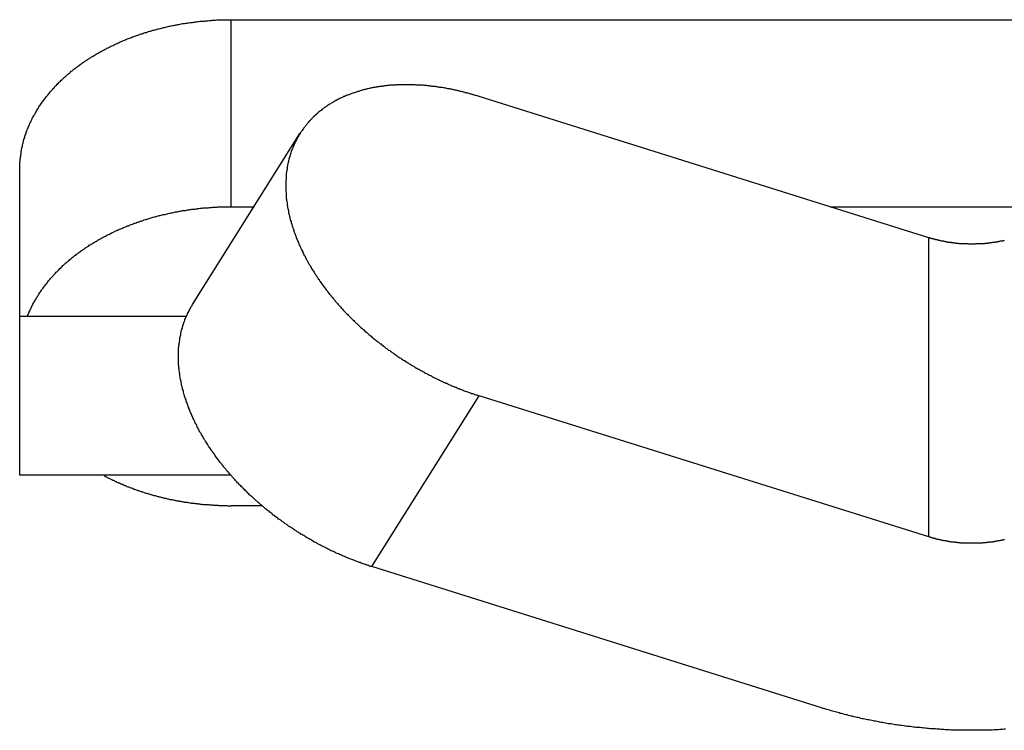
# Model space of a CAD drawing. Extents: x 0 to 420, y 0 to 297.
# Drawn here: x 310 to 313, y 207 to 209 of the extents above; entities that cross this region are included whole.
import ezdxf

# ---------------------------------------------------------------- set-up
doc = ezdxf.new("R2010")
doc.units = 0
doc.header["$LTSCALE"] = 23.1
doc.layers.get('0').update_dxf_attribs({"linetype": 'CONTINUOUS'})

msp = doc.modelspace()

# ---------------------------------------------------------------- linework, layer by layer
at = {"color": 9, "linetype": 'CONTINUOUS'}
for p, q in [((310.489175, 208.622772), (310.489175, 209.329879)), ((313.126881, 207.374307), (313.126881, 208.505678)), ((311.020368, 207.261883), (311.426101, 207.908173))]:
    msp.add_line(p, q, dxfattribs=at)
at = {"color": 7, "linetype": 'CONTINUOUS'}
for p, q in [((310.489175, 209.329879), (317.689175, 209.329879)), ((313.126881, 208.505678), (311.426101, 209.039544)), ((310.34282, 208.252926), (310.748554, 208.899216)), ((309.689175, 207.607191), (309.689175, 208.764193)), ((310.489175, 208.622772), (310.575005, 208.622772)), ((312.753844, 208.622772), (313.971585, 208.622772)), ((310.3204, 208.207191), (309.689175, 208.207191)), ((313.126881, 207.374307), (311.426101, 207.908173)), ((310.489175, 207.607191), (309.689175, 207.607191)), ((310.607637, 207.491401), (310.489175, 207.491401)), ((312.721147, 206.728017), (311.020368, 207.261883))]:
    msp.add_line(p, q, dxfattribs=at)
at = {"color": 7}
for points in [[(309.689, 208.764, 0), (309.69, 208.768, 0), (309.69, 208.773, 0), (309.69, 208.777, 0), (309.69, 208.781, 0), (309.69, 208.785, 0), (309.69, 208.79, 0), (309.691, 208.794, 0), (309.691, 208.798, 0), (309.691, 208.802, 0), (309.692, 208.806, 0), (309.692, 208.811, 0), (309.693, 208.815, 0), (309.693, 208.819, 0), (309.694, 208.823, 0), (309.694, 208.827, 0), (309.695, 208.832, 0), (309.696, 208.836, 0), (309.696, 208.84, 0), (309.697, 208.844, 0), (309.698, 208.848, 0), (309.699, 208.852, 0), (309.7, 208.856, 0), (309.701, 208.861, 0), (309.702, 208.865, 0), (309.703, 208.869, 0), (309.704, 208.873, 0), (309.705, 208.877, 0), (309.706, 208.881, 0), (309.708, 208.885, 0), (309.709, 208.889, 0), (309.71, 208.893, 0), (309.712, 208.897, 0), (309.713, 208.901, 0), (309.714, 208.905, 0), (309.716, 208.909, 0), (309.717, 208.913, 0), (309.719, 208.917, 0), (309.721, 208.921, 0), (309.722, 208.925, 0), (309.724, 208.929, 0), (309.726, 208.933, 0), (309.727, 208.937, 0), (309.729, 208.94, 0), (309.731, 208.944, 0), (309.733, 208.948, 0), (309.735, 208.952, 0), (309.736, 208.956, 0), (309.738, 208.959, 0), (309.74, 208.963, 0), (309.742, 208.967, 0), (309.745, 208.971, 0), (309.747, 208.974, 0), (309.749, 208.978, 0), (309.751, 208.982, 0), (309.753, 208.985, 0), (309.755, 208.989, 0), (309.757, 208.993, 0), (309.76, 208.996, 0), (309.762, 209, 0), (309.764, 209.004, 0), (309.767, 209.007, 0), (309.769, 209.011, 0), (309.772, 209.014, 0), (309.774, 209.018, 0), (309.776, 209.021, 0), (309.779, 209.025, 0), (309.782, 209.028, 0), (309.784, 209.031, 0), (309.787, 209.035, 0), (309.789, 209.038, 0), (309.792, 209.041, 0), (309.795, 209.045, 0), (309.797, 209.048, 0), (309.8, 209.051, 0), (309.803, 209.055, 0), (309.805, 209.058, 0), (309.808, 209.061, 0), (309.811, 209.064, 0), (309.814, 209.067, 0), (309.817, 209.071, 0), (309.82, 209.074, 0), (309.822, 209.077, 0), (309.825, 209.08, 0), (309.828, 209.083, 0), (309.831, 209.086, 0), (309.834, 209.089, 0), (309.837, 209.092, 0), (309.84, 209.095, 0), (309.843, 209.098, 0), (309.846, 209.101, 0), (309.849, 209.104, 0), (309.852, 209.107, 0), (309.856, 209.11, 0), (309.859, 209.113, 0), (309.862, 209.115, 0), (309.865, 209.118, 0), (309.868, 209.121, 0), (309.871, 209.124, 0), (309.875, 209.126, 0), (309.878, 209.129, 0), (309.881, 209.132, 0), (309.884, 209.135, 0), (309.888, 209.137, 0), (309.891, 209.14, 0), (309.894, 209.143, 0), (309.898, 209.145, 0), (309.901, 209.148, 0), (309.904, 209.15, 0), (309.908, 209.153, 0), (309.911, 209.155, 0), (309.915, 209.158, 0), (309.918, 209.16, 0), (309.922, 209.163, 0), (309.925, 209.165, 0), (309.928, 209.168, 0), (309.932, 209.17, 0), (309.935, 209.173, 0), (309.939, 209.175, 0), (309.942, 209.177, 0), (309.946, 209.18, 0), (309.95, 209.182, 0), (309.953, 209.184, 0), (309.957, 209.186, 0), (309.96, 209.189, 0), (309.964, 209.191, 0), (309.968, 209.193, 0), (309.971, 209.195, 0), (309.975, 209.197, 0), (309.978, 209.2, 0), (309.982, 209.202, 0), (309.986, 209.204, 0), (309.989, 209.206, 0), (309.993, 209.208, 0), (309.997, 209.21, 0), (310.001, 209.212, 0), (310.004, 209.214, 0), (310.008, 209.216, 0), (310.012, 209.218, 0), (310.016, 209.22, 0), (310.019, 209.222, 0), (310.023, 209.224, 0), (310.027, 209.226, 0), (310.031, 209.228, 0), (310.034, 209.23, 0), (310.038, 209.231, 0), (310.042, 209.233, 0), (310.046, 209.235, 0), (310.05, 209.237, 0), (310.054, 209.239, 0), (310.057, 209.24, 0), (310.061, 209.242, 0), (310.065, 209.244, 0), (310.069, 209.246, 0), (310.073, 209.247, 0), (310.077, 209.249, 0), (310.081, 209.251, 0), (310.085, 209.252, 0), (310.088, 209.254, 0), (310.092, 209.255, 0), (310.096, 209.257, 0), (310.1, 209.259, 0), (310.104, 209.26, 0), (310.108, 209.262, 0), (310.112, 209.263, 0), (310.116, 209.265, 0), (310.12, 209.266, 0), (310.124, 209.268, 0), (310.128, 209.269, 0), (310.132, 209.27, 0), (310.136, 209.272, 0), (310.14, 209.273, 0), (310.144, 209.275, 0), (310.148, 209.276, 0), (310.152, 209.277, 0), (310.156, 209.279, 0), (310.16, 209.28, 0), (310.164, 209.281, 0), (310.168, 209.282, 0), (310.172, 209.284, 0), (310.176, 209.285, 0), (310.18, 209.286, 0), (310.184, 209.287, 0), (310.188, 209.288, 0), (310.193, 209.29, 0), (310.197, 209.291, 0), (310.201, 209.292, 0), (310.205, 209.293, 0), (310.209, 209.294, 0), (310.213, 209.295, 0), (310.217, 209.296, 0), (310.221, 209.297, 0), (310.225, 209.298, 0), (310.229, 209.299, 0), (310.233, 209.3, 0), (310.238, 209.301, 0), (310.242, 209.302, 0), (310.246, 209.303, 0), (310.25, 209.304, 0), (310.254, 209.305, 0), (310.258, 209.306, 0), (310.262, 209.307, 0), (310.267, 209.308, 0), (310.271, 209.308, 0), (310.275, 209.309, 0), (310.279, 209.31, 0), (310.283, 209.311, 0), (310.287, 209.312, 0), (310.291, 209.312, 0), (310.296, 209.313, 0), (310.3, 209.314, 0), (310.304, 209.315, 0), (310.308, 209.315, 0), (310.312, 209.316, 0), (310.317, 209.317, 0), (310.321, 209.317, 0), (310.325, 209.318, 0), (310.329, 209.318, 0), (310.333, 209.319, 0), (310.337, 209.32, 0), (310.342, 209.32, 0), (310.346, 209.321, 0), (310.35, 209.321, 0), (310.354, 209.322, 0), (310.358, 209.322, 0), (310.363, 209.323, 0), (310.367, 209.323, 0), (310.371, 209.324, 0), (310.375, 209.324, 0), (310.379, 209.325, 0), (310.384, 209.325, 0), (310.388, 209.325, 0), (310.392, 209.326, 0), (310.396, 209.326, 0), (310.401, 209.326, 0), (310.405, 209.327, 0), (310.409, 209.327, 0), (310.413, 209.327, 0), (310.417, 209.328, 0), (310.422, 209.328, 0), (310.426, 209.328, 0), (310.43, 209.328, 0), (310.434, 209.329, 0), (310.439, 209.329, 0), (310.443, 209.329, 0), (310.447, 209.329, 0), (310.451, 209.329, 0), (310.455, 209.329, 0), (310.46, 209.329, 0), (310.464, 209.33, 0), (310.468, 209.33, 0), (310.472, 209.33, 0), (310.477, 209.33, 0), (310.481, 209.33, 0), (310.485, 209.33, 0), (310.489, 209.33, 0)], [(311.426, 209.04, 0), (311.423, 209.041, 0), (311.42, 209.042, 0), (311.417, 209.042, 0), (311.413, 209.043, 0), (311.41, 209.044, 0), (311.407, 209.045, 0), (311.404, 209.046, 0), (311.401, 209.047, 0), (311.397, 209.048, 0), (311.394, 209.049, 0), (311.391, 209.05, 0), (311.388, 209.051, 0), (311.385, 209.052, 0), (311.381, 209.052, 0), (311.378, 209.053, 0), (311.375, 209.054, 0), (311.372, 209.055, 0), (311.369, 209.056, 0), (311.365, 209.057, 0), (311.362, 209.057, 0), (311.359, 209.058, 0), (311.356, 209.059, 0), (311.352, 209.06, 0), (311.349, 209.061, 0), (311.346, 209.061, 0), (311.343, 209.062, 0), (311.34, 209.063, 0), (311.336, 209.063, 0), (311.333, 209.064, 0), (311.33, 209.065, 0), (311.327, 209.066, 0), (311.323, 209.066, 0), (311.32, 209.067, 0), (311.317, 209.068, 0), (311.314, 209.068, 0), (311.31, 209.069, 0), (311.307, 209.069, 0), (311.304, 209.07, 0), (311.3, 209.071, 0), (311.297, 209.071, 0), (311.294, 209.072, 0), (311.291, 209.072, 0), (311.287, 209.073, 0), (311.284, 209.073, 0), (311.281, 209.074, 0), (311.277, 209.074, 0), (311.274, 209.075, 0), (311.271, 209.075, 0), (311.268, 209.076, 0), (311.264, 209.076, 0), (311.261, 209.077, 0), (311.258, 209.077, 0), (311.254, 209.078, 0), (311.251, 209.078, 0), (311.248, 209.078, 0), (311.245, 209.079, 0), (311.241, 209.079, 0), (311.238, 209.08, 0), (311.235, 209.08, 0), (311.231, 209.08, 0), (311.228, 209.081, 0), (311.225, 209.081, 0), (311.221, 209.081, 0), (311.218, 209.081, 0), (311.215, 209.082, 0), (311.211, 209.082, 0), (311.208, 209.082, 0), (311.205, 209.082, 0), (311.201, 209.083, 0), (311.198, 209.083, 0), (311.195, 209.083, 0), (311.191, 209.083, 0), (311.188, 209.083, 0), (311.185, 209.084, 0), (311.182, 209.084, 0), (311.178, 209.084, 0), (311.175, 209.084, 0), (311.172, 209.084, 0), (311.168, 209.084, 0), (311.165, 209.084, 0), (311.162, 209.084, 0), (311.158, 209.084, 0), (311.155, 209.084, 0), (311.152, 209.084, 0), (311.148, 209.084, 0), (311.145, 209.084, 0), (311.142, 209.084, 0), (311.138, 209.084, 0), (311.135, 209.084, 0), (311.132, 209.084, 0), (311.128, 209.084, 0), (311.125, 209.084, 0), (311.122, 209.084, 0), (311.118, 209.084, 0), (311.115, 209.084, 0), (311.112, 209.083, 0), (311.108, 209.083, 0), (311.105, 209.083, 0), (311.102, 209.083, 0), (311.098, 209.082, 0), (311.095, 209.082, 0), (311.092, 209.082, 0), (311.088, 209.082, 0), (311.085, 209.081, 0), (311.082, 209.081, 0), (311.078, 209.081, 0), (311.075, 209.08, 0), (311.072, 209.08, 0), (311.069, 209.08, 0), (311.065, 209.079, 0), (311.062, 209.079, 0), (311.059, 209.078, 0), (311.055, 209.078, 0), (311.052, 209.077, 0), (311.049, 209.077, 0), (311.046, 209.076, 0), (311.042, 209.076, 0), (311.039, 209.075, 0), (311.036, 209.075, 0), (311.032, 209.074, 0), (311.029, 209.074, 0), (311.026, 209.073, 0), (311.023, 209.072, 0), (311.019, 209.072, 0), (311.016, 209.071, 0), (311.013, 209.07, 0), (311.01, 209.07, 0), (311.006, 209.069, 0), (311.003, 209.068, 0), (311, 209.067, 0), (310.997, 209.066, 0), (310.993, 209.066, 0), (310.99, 209.065, 0), (310.987, 209.064, 0), (310.984, 209.063, 0), (310.98, 209.062, 0), (310.977, 209.061, 0), (310.974, 209.06, 0), (310.971, 209.059, 0), (310.968, 209.058, 0), (310.964, 209.057, 0), (310.961, 209.056, 0), (310.958, 209.055, 0), (310.955, 209.054, 0), (310.952, 209.053, 0), (310.949, 209.052, 0), (310.945, 209.051, 0), (310.942, 209.05, 0), (310.939, 209.049, 0), (310.936, 209.047, 0), (310.933, 209.046, 0), (310.93, 209.045, 0), (310.927, 209.044, 0), (310.924, 209.043, 0), (310.92, 209.041, 0), (310.917, 209.04, 0), (310.914, 209.039, 0), (310.911, 209.037, 0), (310.908, 209.036, 0), (310.905, 209.034, 0), (310.902, 209.033, 0), (310.899, 209.032, 0), (310.896, 209.03, 0), (310.893, 209.029, 0), (310.89, 209.027, 0), (310.887, 209.025, 0), (310.884, 209.024, 0), (310.881, 209.022, 0), (310.879, 209.021, 0), (310.876, 209.019, 0), (310.873, 209.017, 0), (310.87, 209.016, 0), (310.867, 209.014, 0), (310.864, 209.012, 0), (310.861, 209.011, 0), (310.859, 209.009, 0), (310.856, 209.007, 0), (310.853, 209.005, 0), (310.85, 209.003, 0), (310.847, 209.001, 0), (310.845, 208.999, 0), (310.842, 208.998, 0), (310.839, 208.996, 0), (310.837, 208.994, 0), (310.834, 208.992, 0), (310.831, 208.99, 0), (310.829, 208.987, 0), (310.826, 208.985, 0), (310.823, 208.983, 0), (310.821, 208.981, 0), (310.818, 208.979, 0), (310.816, 208.977, 0), (310.813, 208.975, 0), (310.811, 208.972, 0), (310.808, 208.97, 0), (310.806, 208.968, 0), (310.803, 208.966, 0), (310.801, 208.963, 0), (310.799, 208.961, 0), (310.796, 208.959, 0), (310.794, 208.956, 0), (310.792, 208.954, 0), (310.789, 208.951, 0), (310.787, 208.949, 0), (310.785, 208.947, 0), (310.783, 208.944, 0), (310.78, 208.942, 0), (310.778, 208.939, 0), (310.776, 208.936, 0), (310.774, 208.934, 0), (310.772, 208.931, 0), (310.77, 208.929, 0), (310.768, 208.926, 0), (310.766, 208.923, 0), (310.764, 208.921, 0), (310.762, 208.918, 0), (310.76, 208.915, 0), (310.758, 208.913, 0), (310.756, 208.91, 0), (310.754, 208.907, 0), (310.752, 208.905, 0), (310.75, 208.902, 0), (310.749, 208.899, 0)], [(310.749, 208.899, 0), (310.746, 208.895, 0), (310.744, 208.892, 0), (310.742, 208.888, 0), (310.74, 208.884, 0), (310.738, 208.881, 0), (310.736, 208.877, 0), (310.734, 208.873, 0), (310.732, 208.87, 0), (310.73, 208.866, 0), (310.728, 208.862, 0), (310.727, 208.858, 0), (310.725, 208.854, 0), (310.723, 208.85, 0), (310.722, 208.846, 0), (310.72, 208.842, 0), (310.719, 208.839, 0), (310.717, 208.835, 0), (310.716, 208.831, 0), (310.714, 208.827, 0), (310.713, 208.823, 0), (310.712, 208.818, 0), (310.711, 208.814, 0), (310.709, 208.81, 0), (310.708, 208.806, 0), (310.707, 208.802, 0), (310.706, 208.798, 0), (310.705, 208.794, 0), (310.704, 208.79, 0), (310.703, 208.785, 0), (310.702, 208.781, 0), (310.702, 208.777, 0), (310.701, 208.773, 0), (310.7, 208.769, 0), (310.7, 208.764, 0), (310.699, 208.76, 0), (310.698, 208.756, 0), (310.698, 208.752, 0), (310.697, 208.748, 0), (310.697, 208.743, 0), (310.697, 208.739, 0), (310.696, 208.735, 0), (310.696, 208.731, 0), (310.696, 208.726, 0), (310.695, 208.722, 0), (310.695, 208.718, 0), (310.695, 208.714, 0), (310.695, 208.709, 0), (310.695, 208.705, 0), (310.695, 208.701, 0), (310.695, 208.696, 0), (310.695, 208.692, 0), (310.695, 208.688, 0), (310.695, 208.684, 0), (310.695, 208.68, 0), (310.696, 208.675, 0), (310.696, 208.671, 0), (310.696, 208.667, 0), (310.697, 208.663, 0), (310.697, 208.658, 0), (310.697, 208.654, 0), (310.698, 208.65, 0), (310.698, 208.646, 0), (310.699, 208.642, 0), (310.7, 208.637, 0), (310.7, 208.633, 0), (310.701, 208.629, 0), (310.702, 208.625, 0), (310.702, 208.621, 0), (310.703, 208.616, 0), (310.704, 208.612, 0), (310.705, 208.608, 0), (310.705, 208.604, 0), (310.706, 208.6, 0), (310.707, 208.596, 0), (310.708, 208.592, 0), (310.709, 208.587, 0), (310.71, 208.583, 0), (310.711, 208.579, 0), (310.712, 208.575, 0), (310.713, 208.571, 0), (310.715, 208.567, 0), (310.716, 208.563, 0), (310.717, 208.559, 0), (310.718, 208.555, 0), (310.719, 208.551, 0), (310.721, 208.547, 0), (310.722, 208.543, 0), (310.723, 208.538, 0), (310.725, 208.534, 0), (310.726, 208.53, 0), (310.727, 208.526, 0), (310.729, 208.522, 0), (310.73, 208.518, 0), (310.732, 208.515, 0), (310.733, 208.511, 0), (310.735, 208.507, 0), (310.736, 208.503, 0), (310.738, 208.499, 0), (310.74, 208.495, 0), (310.741, 208.491, 0), (310.743, 208.487, 0), (310.744, 208.483, 0), (310.746, 208.479, 0), (310.748, 208.475, 0), (310.75, 208.472, 0), (310.751, 208.468, 0), (310.753, 208.464, 0), (310.755, 208.46, 0), (310.757, 208.456, 0), (310.759, 208.452, 0), (310.76, 208.449, 0), (310.762, 208.445, 0), (310.764, 208.441, 0), (310.766, 208.437, 0), (310.768, 208.434, 0), (310.77, 208.43, 0), (310.772, 208.426, 0), (310.774, 208.422, 0), (310.776, 208.419, 0), (310.778, 208.415, 0), (310.78, 208.411, 0), (310.782, 208.408, 0), (310.784, 208.404, 0), (310.787, 208.4, 0), (310.789, 208.397, 0), (310.791, 208.393, 0), (310.793, 208.389, 0), (310.795, 208.386, 0), (310.798, 208.382, 0), (310.8, 208.379, 0), (310.802, 208.375, 0), (310.804, 208.371, 0), (310.807, 208.368, 0), (310.809, 208.364, 0), (310.811, 208.361, 0), (310.814, 208.357, 0), (310.816, 208.354, 0), (310.818, 208.35, 0), (310.821, 208.347, 0), (310.823, 208.343, 0), (310.825, 208.34, 0), (310.828, 208.336, 0), (310.83, 208.333, 0), (310.833, 208.329, 0), (310.835, 208.326, 0), (310.838, 208.323, 0), (310.84, 208.319, 0), (310.843, 208.316, 0), (310.845, 208.312, 0), (310.848, 208.309, 0), (310.851, 208.306, 0), (310.853, 208.302, 0), (310.856, 208.299, 0), (310.858, 208.296, 0), (310.861, 208.292, 0), (310.864, 208.289, 0), (310.866, 208.286, 0), (310.869, 208.282, 0), (310.872, 208.279, 0), (310.874, 208.276, 0), (310.877, 208.273, 0), (310.88, 208.269, 0), (310.882, 208.266, 0), (310.885, 208.263, 0), (310.888, 208.26, 0), (310.891, 208.257, 0), (310.893, 208.253, 0), (310.896, 208.25, 0), (310.899, 208.247, 0), (310.902, 208.244, 0), (310.905, 208.241, 0), (310.908, 208.238, 0), (310.91, 208.235, 0), (310.913, 208.231, 0), (310.916, 208.228, 0), (310.919, 208.225, 0), (310.922, 208.222, 0), (310.925, 208.219, 0), (310.928, 208.216, 0), (310.931, 208.213, 0), (310.934, 208.21, 0), (310.937, 208.207, 0), (310.94, 208.204, 0), (310.943, 208.201, 0), (310.946, 208.198, 0), (310.949, 208.195, 0), (310.952, 208.192, 0), (310.955, 208.189, 0), (310.958, 208.186, 0), (310.961, 208.183, 0), (310.964, 208.181, 0), (310.967, 208.178, 0), (310.97, 208.175, 0), (310.973, 208.172, 0), (310.976, 208.169, 0), (310.979, 208.166, 0), (310.983, 208.163, 0), (310.986, 208.16, 0), (310.989, 208.158, 0), (310.992, 208.155, 0), (310.995, 208.152, 0), (310.998, 208.149, 0), (311.002, 208.147, 0), (311.005, 208.144, 0), (311.008, 208.141, 0), (311.011, 208.138, 0), (311.014, 208.136, 0), (311.018, 208.133, 0), (311.021, 208.13, 0), (311.024, 208.127, 0), (311.027, 208.125, 0), (311.031, 208.122, 0), (311.034, 208.119, 0), (311.037, 208.117, 0), (311.041, 208.114, 0), (311.044, 208.112, 0), (311.047, 208.109, 0), (311.051, 208.106, 0), (311.054, 208.104, 0), (311.057, 208.101, 0), (311.061, 208.099, 0), (311.064, 208.096, 0), (311.067, 208.094, 0), (311.071, 208.091, 0), (311.074, 208.088, 0), (311.078, 208.086, 0), (311.081, 208.083, 0), (311.084, 208.081, 0), (311.088, 208.079, 0), (311.091, 208.076, 0), (311.095, 208.074, 0), (311.098, 208.071, 0), (311.102, 208.069, 0), (311.105, 208.066, 0), (311.109, 208.064, 0), (311.112, 208.062, 0), (311.116, 208.059, 0), (311.119, 208.057, 0), (311.123, 208.054, 0), (311.126, 208.052, 0), (311.13, 208.05, 0), (311.133, 208.048, 0), (311.137, 208.045, 0), (311.14, 208.043, 0), (311.144, 208.041, 0), (311.147, 208.038, 0), (311.151, 208.036, 0), (311.155, 208.034, 0), (311.158, 208.032, 0), (311.162, 208.029, 0), (311.165, 208.027, 0), (311.169, 208.025, 0), (311.173, 208.023, 0), (311.176, 208.021, 0), (311.18, 208.019, 0), (311.183, 208.016, 0), (311.187, 208.014, 0), (311.191, 208.012, 0), (311.194, 208.01, 0), (311.198, 208.008, 0), (311.202, 208.006, 0), (311.205, 208.004, 0), (311.209, 208.002, 0), (311.213, 208, 0), (311.217, 207.998, 0), (311.22, 207.996, 0), (311.224, 207.994, 0), (311.228, 207.992, 0), (311.231, 207.99, 0), (311.235, 207.988, 0), (311.239, 207.986, 0), (311.243, 207.984, 0), (311.247, 207.982, 0), (311.25, 207.98, 0), (311.254, 207.978, 0), (311.258, 207.976, 0), (311.262, 207.974, 0), (311.265, 207.972, 0), (311.269, 207.971, 0), (311.273, 207.969, 0), (311.277, 207.967, 0), (311.281, 207.965, 0), (311.285, 207.963, 0), (311.288, 207.962, 0), (311.292, 207.96, 0), (311.296, 207.958, 0), (311.3, 207.956, 0), (311.304, 207.955, 0), (311.308, 207.953, 0), (311.311, 207.951, 0), (311.315, 207.949, 0), (311.319, 207.948, 0), (311.323, 207.946, 0), (311.327, 207.944, 0), (311.331, 207.943, 0), (311.335, 207.941, 0), (311.339, 207.94, 0), (311.343, 207.938, 0), (311.347, 207.936, 0), (311.351, 207.935, 0), (311.354, 207.933, 0), (311.358, 207.932, 0), (311.362, 207.93, 0), (311.366, 207.929, 0), (311.37, 207.927, 0), (311.374, 207.926, 0), (311.378, 207.924, 0), (311.382, 207.923, 0), (311.386, 207.922, 0), (311.39, 207.92, 0), (311.394, 207.919, 0), (311.398, 207.917, 0), (311.402, 207.916, 0), (311.406, 207.915, 0), (311.41, 207.913, 0), (311.414, 207.912, 0), (311.418, 207.911, 0), (311.422, 207.909, 0), (311.426, 207.908, 0)], [(309.737, 208.251, 0), (309.739, 208.254, 0), (309.741, 208.258, 0), (309.743, 208.261, 0), (309.745, 208.264, 0), (309.747, 208.268, 0), (309.749, 208.271, 0), (309.751, 208.275, 0), (309.753, 208.278, 0), (309.755, 208.281, 0), (309.757, 208.285, 0), (309.759, 208.288, 0), (309.761, 208.291, 0), (309.763, 208.295, 0), (309.765, 208.298, 0), (309.768, 208.301, 0), (309.77, 208.305, 0), (309.772, 208.308, 0), (309.774, 208.311, 0), (309.777, 208.314, 0), (309.779, 208.317, 0), (309.781, 208.321, 0), (309.784, 208.324, 0), (309.786, 208.327, 0), (309.788, 208.33, 0), (309.791, 208.333, 0), (309.793, 208.336, 0), (309.796, 208.339, 0), (309.798, 208.342, 0), (309.801, 208.345, 0), (309.803, 208.348, 0), (309.806, 208.351, 0), (309.808, 208.354, 0), (309.811, 208.357, 0), (309.814, 208.36, 0), (309.816, 208.363, 0), (309.819, 208.366, 0), (309.822, 208.369, 0), (309.824, 208.372, 0), (309.827, 208.375, 0), (309.83, 208.377, 0), (309.833, 208.38, 0), (309.835, 208.383, 0), (309.838, 208.386, 0), (309.841, 208.389, 0), (309.844, 208.391, 0), (309.847, 208.394, 0), (309.849, 208.397, 0), (309.852, 208.4, 0), (309.855, 208.402, 0), (309.858, 208.405, 0), (309.861, 208.408, 0), (309.864, 208.41, 0), (309.867, 208.413, 0), (309.87, 208.415, 0), (309.873, 208.418, 0), (309.876, 208.42, 0), (309.879, 208.423, 0), (309.882, 208.426, 0), (309.885, 208.428, 0), (309.888, 208.431, 0), (309.891, 208.433, 0), (309.894, 208.435, 0), (309.898, 208.438, 0), (309.901, 208.44, 0), (309.904, 208.443, 0), (309.907, 208.445, 0), (309.91, 208.447, 0), (309.913, 208.45, 0), (309.917, 208.452, 0), (309.92, 208.454, 0), (309.923, 208.457, 0), (309.926, 208.459, 0), (309.929, 208.461, 0), (309.933, 208.463, 0), (309.936, 208.466, 0), (309.939, 208.468, 0), (309.943, 208.47, 0), (309.946, 208.472, 0), (309.949, 208.474, 0), (309.952, 208.477, 0), (309.956, 208.479, 0), (309.959, 208.481, 0), (309.963, 208.483, 0), (309.966, 208.485, 0), (309.969, 208.487, 0), (309.973, 208.489, 0), (309.976, 208.491, 0), (309.979, 208.493, 0), (309.983, 208.495, 0), (309.986, 208.497, 0), (309.99, 208.499, 0), (309.993, 208.501, 0), (309.997, 208.503, 0), (310, 208.505, 0), (310.004, 208.507, 0), (310.007, 208.509, 0), (310.01, 208.51, 0), (310.014, 208.512, 0), (310.017, 208.514, 0), (310.021, 208.516, 0), (310.025, 208.518, 0), (310.028, 208.519, 0), (310.032, 208.521, 0), (310.035, 208.523, 0), (310.039, 208.525, 0), (310.042, 208.526, 0), (310.046, 208.528, 0), (310.049, 208.53, 0), (310.053, 208.531, 0), (310.056, 208.533, 0), (310.06, 208.535, 0), (310.064, 208.536, 0), (310.067, 208.538, 0), (310.071, 208.539, 0), (310.075, 208.541, 0), (310.078, 208.542, 0), (310.082, 208.544, 0), (310.085, 208.546, 0), (310.089, 208.547, 0), (310.093, 208.548, 0), (310.096, 208.55, 0), (310.1, 208.551, 0), (310.104, 208.553, 0), (310.107, 208.554, 0), (310.111, 208.556, 0), (310.115, 208.557, 0), (310.118, 208.558, 0), (310.122, 208.56, 0), (310.126, 208.561, 0), (310.13, 208.562, 0), (310.133, 208.564, 0), (310.137, 208.565, 0), (310.141, 208.566, 0), (310.144, 208.568, 0), (310.148, 208.569, 0), (310.152, 208.57, 0), (310.156, 208.571, 0), (310.159, 208.573, 0), (310.163, 208.574, 0), (310.167, 208.575, 0), (310.171, 208.576, 0), (310.174, 208.577, 0), (310.178, 208.578, 0), (310.182, 208.579, 0), (310.186, 208.581, 0), (310.19, 208.582, 0), (310.193, 208.583, 0), (310.197, 208.584, 0), (310.201, 208.585, 0), (310.205, 208.586, 0), (310.209, 208.587, 0), (310.212, 208.588, 0), (310.216, 208.589, 0), (310.22, 208.59, 0), (310.224, 208.591, 0), (310.228, 208.592, 0), (310.232, 208.593, 0), (310.235, 208.594, 0), (310.239, 208.594, 0), (310.243, 208.595, 0), (310.247, 208.596, 0), (310.251, 208.597, 0), (310.255, 208.598, 0), (310.258, 208.599, 0), (310.262, 208.6, 0), (310.266, 208.6, 0), (310.27, 208.601, 0), (310.274, 208.602, 0), (310.278, 208.603, 0), (310.282, 208.603, 0), (310.286, 208.604, 0), (310.289, 208.605, 0), (310.293, 208.606, 0), (310.297, 208.606, 0), (310.301, 208.607, 0), (310.305, 208.608, 0), (310.309, 208.608, 0), (310.313, 208.609, 0), (310.317, 208.609, 0), (310.321, 208.61, 0), (310.324, 208.611, 0), (310.328, 208.611, 0), (310.332, 208.612, 0), (310.336, 208.612, 0), (310.34, 208.613, 0), (310.344, 208.613, 0), (310.348, 208.614, 0), (310.352, 208.614, 0), (310.356, 208.615, 0), (310.36, 208.615, 0), (310.363, 208.616, 0), (310.367, 208.616, 0), (310.371, 208.617, 0), (310.375, 208.617, 0), (310.379, 208.617, 0), (310.383, 208.618, 0), (310.387, 208.618, 0), (310.391, 208.618, 0), (310.395, 208.619, 0), (310.399, 208.619, 0), (310.403, 208.619, 0), (310.407, 208.62, 0), (310.411, 208.62, 0), (310.414, 208.62, 0), (310.418, 208.621, 0), (310.422, 208.621, 0), (310.426, 208.621, 0), (310.43, 208.621, 0), (310.434, 208.621, 0), (310.438, 208.622, 0), (310.442, 208.622, 0), (310.446, 208.622, 0), (310.45, 208.622, 0), (310.454, 208.622, 0), (310.458, 208.622, 0), (310.462, 208.622, 0), (310.466, 208.623, 0), (310.47, 208.623, 0), (310.473, 208.623, 0), (310.477, 208.623, 0), (310.481, 208.623, 0), (310.485, 208.623, 0), (310.489, 208.623, 0)], [(313.412, 208.495, 0), (313.411, 208.495, 0), (313.409, 208.494, 0), (313.408, 208.494, 0), (313.406, 208.494, 0), (313.405, 208.493, 0), (313.403, 208.493, 0), (313.402, 208.493, 0), (313.4, 208.492, 0), (313.399, 208.492, 0), (313.397, 208.492, 0), (313.396, 208.492, 0), (313.394, 208.491, 0), (313.393, 208.491, 0), (313.391, 208.491, 0), (313.39, 208.49, 0), (313.388, 208.49, 0), (313.387, 208.49, 0), (313.385, 208.49, 0), (313.384, 208.489, 0), (313.382, 208.489, 0), (313.381, 208.489, 0), (313.379, 208.489, 0), (313.378, 208.488, 0), (313.376, 208.488, 0), (313.375, 208.488, 0), (313.374, 208.488, 0), (313.372, 208.487, 0), (313.371, 208.487, 0), (313.369, 208.487, 0), (313.368, 208.487, 0), (313.366, 208.487, 0), (313.365, 208.486, 0), (313.363, 208.486, 0), (313.362, 208.486, 0), (313.36, 208.486, 0), (313.359, 208.486, 0), (313.357, 208.485, 0), (313.356, 208.485, 0), (313.354, 208.485, 0), (313.353, 208.485, 0), (313.351, 208.485, 0), (313.35, 208.485, 0), (313.348, 208.484, 0), (313.347, 208.484, 0), (313.345, 208.484, 0), (313.344, 208.484, 0), (313.342, 208.484, 0), (313.34, 208.484, 0), (313.339, 208.484, 0), (313.337, 208.483, 0), (313.336, 208.483, 0), (313.334, 208.483, 0), (313.333, 208.483, 0), (313.331, 208.483, 0), (313.33, 208.483, 0), (313.328, 208.483, 0), (313.327, 208.483, 0), (313.325, 208.483, 0), (313.324, 208.482, 0), (313.322, 208.482, 0), (313.321, 208.482, 0), (313.319, 208.482, 0), (313.318, 208.482, 0), (313.316, 208.482, 0), (313.315, 208.482, 0), (313.313, 208.482, 0), (313.312, 208.482, 0), (313.31, 208.482, 0), (313.309, 208.482, 0), (313.307, 208.482, 0), (313.306, 208.482, 0), (313.304, 208.482, 0), (313.303, 208.482, 0), (313.301, 208.481, 0), (313.3, 208.481, 0), (313.298, 208.481, 0), (313.297, 208.481, 0), (313.295, 208.481, 0), (313.294, 208.481, 0), (313.292, 208.481, 0), (313.291, 208.481, 0), (313.289, 208.481, 0), (313.288, 208.481, 0), (313.286, 208.481, 0), (313.285, 208.481, 0), (313.283, 208.481, 0), (313.282, 208.481, 0), (313.28, 208.481, 0), (313.279, 208.481, 0), (313.277, 208.481, 0), (313.276, 208.482, 0), (313.274, 208.482, 0), (313.273, 208.482, 0), (313.271, 208.482, 0), (313.27, 208.482, 0), (313.268, 208.482, 0), (313.267, 208.482, 0), (313.265, 208.482, 0), (313.263, 208.482, 0), (313.262, 208.482, 0), (313.26, 208.482, 0), (313.259, 208.482, 0), (313.257, 208.482, 0), (313.256, 208.482, 0), (313.254, 208.482, 0), (313.253, 208.483, 0), (313.251, 208.483, 0), (313.25, 208.483, 0), (313.248, 208.483, 0), (313.247, 208.483, 0), (313.245, 208.483, 0), (313.244, 208.483, 0), (313.242, 208.483, 0), (313.241, 208.483, 0), (313.239, 208.484, 0), (313.238, 208.484, 0), (313.236, 208.484, 0), (313.235, 208.484, 0), (313.233, 208.484, 0), (313.232, 208.484, 0), (313.23, 208.484, 0), (313.229, 208.485, 0), (313.227, 208.485, 0), (313.226, 208.485, 0), (313.224, 208.485, 0), (313.223, 208.485, 0), (313.221, 208.485, 0), (313.22, 208.486, 0), (313.218, 208.486, 0), (313.217, 208.486, 0), (313.215, 208.486, 0), (313.214, 208.486, 0), (313.212, 208.487, 0), (313.211, 208.487, 0), (313.209, 208.487, 0), (313.208, 208.487, 0), (313.206, 208.487, 0), (313.205, 208.488, 0), (313.203, 208.488, 0), (313.202, 208.488, 0), (313.2, 208.488, 0), (313.199, 208.489, 0), (313.197, 208.489, 0), (313.196, 208.489, 0), (313.194, 208.489, 0), (313.193, 208.49, 0), (313.191, 208.49, 0), (313.19, 208.49, 0), (313.188, 208.49, 0), (313.187, 208.491, 0), (313.185, 208.491, 0), (313.184, 208.491, 0), (313.183, 208.492, 0), (313.181, 208.492, 0), (313.18, 208.492, 0), (313.178, 208.492, 0), (313.177, 208.493, 0), (313.175, 208.493, 0), (313.174, 208.493, 0), (313.172, 208.494, 0), (313.171, 208.494, 0), (313.169, 208.494, 0), (313.168, 208.495, 0), (313.166, 208.495, 0), (313.165, 208.495, 0), (313.163, 208.496, 0), (313.162, 208.496, 0), (313.16, 208.496, 0), (313.159, 208.497, 0), (313.157, 208.497, 0), (313.156, 208.497, 0), (313.154, 208.498, 0), (313.153, 208.498, 0), (313.152, 208.499, 0), (313.15, 208.499, 0), (313.149, 208.499, 0), (313.147, 208.5, 0), (313.146, 208.5, 0), (313.144, 208.501, 0), (313.143, 208.501, 0), (313.141, 208.501, 0), (313.14, 208.502, 0), (313.138, 208.502, 0), (313.137, 208.503, 0), (313.136, 208.503, 0), (313.134, 208.503, 0), (313.133, 208.504, 0), (313.131, 208.504, 0), (313.13, 208.505, 0), (313.128, 208.505, 0), (313.127, 208.506, 0)], [(309.718, 208.208, 0), (309.718, 208.209, 0), (309.719, 208.209, 0), (309.719, 208.209, 0), (309.719, 208.21, 0), (309.719, 208.21, 0), (309.719, 208.21, 0), (309.719, 208.211, 0), (309.719, 208.211, 0), (309.719, 208.211, 0), (309.72, 208.212, 0), (309.72, 208.212, 0), (309.72, 208.212, 0), (309.72, 208.213, 0), (309.72, 208.213, 0), (309.72, 208.213, 0), (309.72, 208.214, 0), (309.721, 208.214, 0), (309.721, 208.214, 0), (309.721, 208.215, 0), (309.721, 208.215, 0), (309.721, 208.215, 0), (309.721, 208.216, 0), (309.721, 208.216, 0), (309.722, 208.216, 0), (309.722, 208.217, 0), (309.722, 208.217, 0), (309.722, 208.217, 0), (309.722, 208.218, 0), (309.722, 208.218, 0), (309.722, 208.218, 0), (309.723, 208.219, 0), (309.723, 208.219, 0), (309.723, 208.219, 0), (309.723, 208.22, 0), (309.723, 208.22, 0), (309.723, 208.22, 0), (309.723, 208.221, 0), (309.724, 208.221, 0), (309.724, 208.222, 0), (309.724, 208.222, 0), (309.724, 208.222, 0), (309.724, 208.223, 0), (309.724, 208.223, 0), (309.724, 208.223, 0), (309.725, 208.224, 0), (309.725, 208.224, 0), (309.725, 208.224, 0), (309.725, 208.225, 0), (309.725, 208.225, 0), (309.725, 208.225, 0), (309.725, 208.226, 0), (309.726, 208.226, 0), (309.726, 208.226, 0), (309.726, 208.227, 0), (309.726, 208.227, 0), (309.726, 208.227, 0), (309.726, 208.228, 0), (309.727, 208.228, 0), (309.727, 208.228, 0), (309.727, 208.229, 0), (309.727, 208.229, 0), (309.727, 208.229, 0), (309.727, 208.23, 0), (309.727, 208.23, 0), (309.728, 208.23, 0), (309.728, 208.231, 0), (309.728, 208.231, 0), (309.728, 208.231, 0), (309.728, 208.232, 0), (309.728, 208.232, 0), (309.728, 208.232, 0), (309.729, 208.233, 0), (309.729, 208.233, 0), (309.729, 208.233, 0), (309.729, 208.234, 0), (309.729, 208.234, 0), (309.729, 208.234, 0), (309.73, 208.235, 0), (309.73, 208.235, 0), (309.73, 208.235, 0), (309.73, 208.236, 0), (309.73, 208.236, 0), (309.73, 208.236, 0), (309.731, 208.237, 0), (309.731, 208.237, 0), (309.731, 208.237, 0), (309.731, 208.237, 0), (309.731, 208.238, 0), (309.731, 208.238, 0), (309.731, 208.238, 0), (309.732, 208.239, 0), (309.732, 208.239, 0), (309.732, 208.239, 0), (309.732, 208.24, 0), (309.732, 208.24, 0), (309.732, 208.24, 0), (309.733, 208.241, 0), (309.733, 208.241, 0), (309.733, 208.241, 0), (309.733, 208.242, 0), (309.733, 208.242, 0), (309.733, 208.242, 0), (309.734, 208.243, 0), (309.734, 208.243, 0), (309.734, 208.243, 0), (309.734, 208.244, 0), (309.734, 208.244, 0), (309.734, 208.244, 0), (309.735, 208.245, 0), (309.735, 208.245, 0), (309.735, 208.245, 0), (309.735, 208.246, 0), (309.735, 208.246, 0), (309.735, 208.246, 0), (309.735, 208.247, 0), (309.736, 208.247, 0), (309.736, 208.247, 0), (309.736, 208.248, 0), (309.736, 208.248, 0), (309.736, 208.248, 0), (309.736, 208.249, 0), (309.737, 208.249, 0), (309.737, 208.249, 0), (309.737, 208.25, 0), (309.737, 208.25, 0), (309.737, 208.25, 0), (309.737, 208.251, 0)], [(311.02, 207.262, 0), (311.016, 207.263, 0), (311.012, 207.264, 0), (311.008, 207.266, 0), (311.004, 207.267, 0), (311, 207.268, 0), (310.996, 207.27, 0), (310.992, 207.271, 0), (310.988, 207.272, 0), (310.984, 207.274, 0), (310.98, 207.275, 0), (310.976, 207.277, 0), (310.972, 207.278, 0), (310.968, 207.28, 0), (310.964, 207.281, 0), (310.961, 207.283, 0), (310.957, 207.284, 0), (310.953, 207.286, 0), (310.949, 207.287, 0), (310.945, 207.289, 0), (310.941, 207.29, 0), (310.937, 207.292, 0), (310.933, 207.293, 0), (310.929, 207.295, 0), (310.925, 207.297, 0), (310.921, 207.298, 0), (310.917, 207.3, 0), (310.914, 207.301, 0), (310.91, 207.303, 0), (310.906, 207.305, 0), (310.902, 207.307, 0), (310.898, 207.308, 0), (310.894, 207.31, 0), (310.89, 207.312, 0), (310.886, 207.313, 0), (310.883, 207.315, 0), (310.879, 207.317, 0), (310.875, 207.319, 0), (310.871, 207.321, 0), (310.867, 207.322, 0), (310.863, 207.324, 0), (310.86, 207.326, 0), (310.856, 207.328, 0), (310.852, 207.33, 0), (310.848, 207.332, 0), (310.845, 207.334, 0), (310.841, 207.336, 0), (310.837, 207.338, 0), (310.833, 207.339, 0), (310.83, 207.341, 0), (310.826, 207.343, 0), (310.822, 207.345, 0), (310.818, 207.347, 0), (310.815, 207.349, 0), (310.811, 207.351, 0), (310.807, 207.353, 0), (310.803, 207.355, 0), (310.8, 207.358, 0), (310.796, 207.36, 0), (310.792, 207.362, 0), (310.789, 207.364, 0), (310.785, 207.366, 0), (310.781, 207.368, 0), (310.778, 207.37, 0), (310.774, 207.372, 0), (310.77, 207.374, 0), (310.767, 207.377, 0), (310.763, 207.379, 0), (310.76, 207.381, 0), (310.756, 207.383, 0), (310.752, 207.385, 0), (310.749, 207.388, 0), (310.745, 207.39, 0), (310.742, 207.392, 0), (310.738, 207.394, 0), (310.734, 207.397, 0), (310.731, 207.399, 0), (310.727, 207.401, 0), (310.724, 207.404, 0), (310.72, 207.406, 0), (310.717, 207.408, 0), (310.713, 207.411, 0), (310.71, 207.413, 0), (310.706, 207.415, 0), (310.703, 207.418, 0), (310.699, 207.42, 0), (310.696, 207.422, 0), (310.692, 207.425, 0), (310.689, 207.427, 0), (310.686, 207.43, 0), (310.682, 207.432, 0), (310.679, 207.435, 0), (310.675, 207.437, 0), (310.672, 207.44, 0), (310.668, 207.442, 0), (310.665, 207.445, 0), (310.662, 207.447, 0), (310.658, 207.45, 0), (310.655, 207.452, 0), (310.652, 207.455, 0), (310.648, 207.457, 0), (310.645, 207.46, 0), (310.642, 207.463, 0), (310.638, 207.465, 0), (310.635, 207.468, 0), (310.632, 207.471, 0), (310.628, 207.473, 0), (310.625, 207.476, 0), (310.622, 207.478, 0), (310.618, 207.481, 0), (310.615, 207.484, 0), (310.612, 207.487, 0), (310.609, 207.489, 0), (310.605, 207.492, 0), (310.602, 207.495, 0), (310.599, 207.497, 0), (310.596, 207.5, 0), (310.593, 207.503, 0), (310.589, 207.506, 0), (310.586, 207.509, 0), (310.583, 207.511, 0), (310.58, 207.514, 0), (310.577, 207.517, 0), (310.574, 207.52, 0), (310.571, 207.523, 0), (310.568, 207.526, 0), (310.564, 207.528, 0), (310.561, 207.531, 0), (310.558, 207.534, 0), (310.555, 207.537, 0), (310.552, 207.54, 0), (310.549, 207.543, 0), (310.546, 207.546, 0), (310.543, 207.549, 0), (310.54, 207.552, 0), (310.537, 207.555, 0), (310.534, 207.558, 0), (310.531, 207.561, 0), (310.528, 207.564, 0), (310.525, 207.567, 0), (310.522, 207.57, 0), (310.519, 207.573, 0), (310.516, 207.576, 0), (310.513, 207.579, 0), (310.51, 207.582, 0), (310.508, 207.585, 0), (310.505, 207.588, 0), (310.502, 207.591, 0), (310.499, 207.595, 0), (310.496, 207.598, 0), (310.493, 207.601, 0), (310.491, 207.604, 0), (310.488, 207.607, 0), (310.485, 207.61, 0), (310.482, 207.614, 0), (310.479, 207.617, 0), (310.477, 207.62, 0), (310.474, 207.623, 0), (310.471, 207.626, 0), (310.469, 207.63, 0), (310.466, 207.633, 0), (310.463, 207.636, 0), (310.46, 207.639, 0), (310.458, 207.643, 0), (310.455, 207.646, 0), (310.453, 207.649, 0), (310.45, 207.653, 0), (310.447, 207.656, 0), (310.445, 207.659, 0), (310.442, 207.663, 0), (310.44, 207.666, 0), (310.437, 207.669, 0), (310.435, 207.673, 0), (310.432, 207.676, 0), (310.43, 207.68, 0), (310.427, 207.683, 0), (310.425, 207.687, 0), (310.422, 207.69, 0), (310.42, 207.693, 0), (310.417, 207.697, 0), (310.415, 207.7, 0), (310.413, 207.704, 0), (310.41, 207.707, 0), (310.408, 207.711, 0), (310.405, 207.714, 0), (310.403, 207.718, 0), (310.401, 207.722, 0), (310.399, 207.725, 0), (310.396, 207.729, 0), (310.394, 207.732, 0), (310.392, 207.736, 0), (310.39, 207.739, 0), (310.387, 207.743, 0), (310.385, 207.747, 0), (310.383, 207.75, 0), (310.381, 207.754, 0), (310.379, 207.758, 0), (310.377, 207.761, 0), (310.375, 207.765, 0), (310.372, 207.769, 0), (310.37, 207.772, 0), (310.368, 207.776, 0), (310.366, 207.78, 0), (310.364, 207.784, 0), (310.362, 207.787, 0), (310.36, 207.791, 0), (310.359, 207.795, 0), (310.357, 207.799, 0), (310.355, 207.802, 0), (310.353, 207.806, 0), (310.351, 207.81, 0), (310.349, 207.814, 0), (310.347, 207.818, 0), (310.346, 207.821, 0), (310.344, 207.825, 0), (310.342, 207.829, 0), (310.34, 207.833, 0), (310.339, 207.837, 0), (310.337, 207.841, 0), (310.335, 207.845, 0), (310.334, 207.849, 0), (310.332, 207.852, 0), (310.331, 207.856, 0), (310.329, 207.86, 0), (310.328, 207.864, 0), (310.326, 207.868, 0), (310.325, 207.872, 0), (310.323, 207.876, 0), (310.322, 207.88, 0), (310.32, 207.884, 0), (310.319, 207.888, 0), (310.318, 207.892, 0), (310.316, 207.896, 0), (310.315, 207.9, 0), (310.314, 207.904, 0), (310.312, 207.908, 0), (310.311, 207.912, 0), (310.31, 207.917, 0), (310.309, 207.921, 0), (310.308, 207.925, 0), (310.307, 207.929, 0), (310.305, 207.933, 0), (310.304, 207.937, 0), (310.303, 207.941, 0), (310.302, 207.945, 0), (310.301, 207.949, 0), (310.301, 207.953, 0), (310.3, 207.958, 0), (310.299, 207.962, 0), (310.298, 207.966, 0), (310.297, 207.97, 0), (310.296, 207.974, 0), (310.296, 207.978, 0), (310.295, 207.983, 0), (310.294, 207.987, 0), (310.294, 207.991, 0), (310.293, 207.995, 0), (310.293, 207.999, 0), (310.292, 208.004, 0), (310.292, 208.008, 0), (310.291, 208.012, 0), (310.291, 208.016, 0), (310.291, 208.021, 0), (310.29, 208.025, 0), (310.29, 208.029, 0), (310.29, 208.033, 0), (310.29, 208.037, 0), (310.289, 208.042, 0), (310.289, 208.046, 0), (310.289, 208.05, 0), (310.289, 208.054, 0), (310.289, 208.059, 0), (310.289, 208.063, 0), (310.289, 208.067, 0), (310.289, 208.071, 0), (310.29, 208.076, 0), (310.29, 208.08, 0), (310.29, 208.084, 0), (310.29, 208.089, 0), (310.291, 208.093, 0), (310.291, 208.097, 0), (310.292, 208.101, 0), (310.292, 208.106, 0), (310.293, 208.11, 0), (310.293, 208.114, 0), (310.294, 208.118, 0), (310.294, 208.122, 0), (310.295, 208.127, 0), (310.296, 208.131, 0), (310.297, 208.135, 0), (310.298, 208.139, 0), (310.298, 208.143, 0), (310.299, 208.148, 0), (310.3, 208.152, 0), (310.301, 208.156, 0), (310.302, 208.16, 0), (310.304, 208.164, 0), (310.305, 208.168, 0), (310.306, 208.172, 0), (310.307, 208.176, 0), (310.309, 208.18, 0), (310.31, 208.184, 0), (310.311, 208.188, 0), (310.313, 208.192, 0), (310.314, 208.196, 0), (310.316, 208.2, 0), (310.317, 208.204, 0), (310.319, 208.208, 0), (310.321, 208.212, 0), (310.323, 208.216, 0), (310.324, 208.219, 0), (310.326, 208.223, 0), (310.328, 208.227, 0), (310.33, 208.231, 0), (310.332, 208.234, 0), (310.334, 208.238, 0), (310.336, 208.242, 0), (310.338, 208.245, 0), (310.341, 208.249, 0), (310.343, 208.253, 0)], [(310.489, 207.491, 0), (310.486, 207.491, 0), (310.483, 207.491, 0), (310.48, 207.491, 0), (310.477, 207.491, 0), (310.473, 207.492, 0), (310.47, 207.492, 0), (310.467, 207.492, 0), (310.464, 207.492, 0), (310.461, 207.492, 0), (310.458, 207.492, 0), (310.455, 207.492, 0), (310.452, 207.492, 0), (310.448, 207.492, 0), (310.445, 207.492, 0), (310.442, 207.492, 0), (310.439, 207.493, 0), (310.436, 207.493, 0), (310.433, 207.493, 0), (310.43, 207.493, 0), (310.426, 207.493, 0), (310.423, 207.493, 0), (310.42, 207.494, 0), (310.417, 207.494, 0), (310.414, 207.494, 0), (310.411, 207.494, 0), (310.408, 207.494, 0), (310.404, 207.495, 0), (310.401, 207.495, 0), (310.398, 207.495, 0), (310.395, 207.495, 0), (310.392, 207.496, 0), (310.389, 207.496, 0), (310.386, 207.496, 0), (310.383, 207.496, 0), (310.379, 207.497, 0), (310.376, 207.497, 0), (310.373, 207.497, 0), (310.37, 207.498, 0), (310.367, 207.498, 0), (310.364, 207.498, 0), (310.361, 207.499, 0), (310.358, 207.499, 0), (310.354, 207.499, 0), (310.351, 207.5, 0), (310.348, 207.5, 0), (310.345, 207.501, 0), (310.342, 207.501, 0), (310.339, 207.501, 0), (310.336, 207.502, 0), (310.333, 207.502, 0), (310.329, 207.503, 0), (310.326, 207.503, 0), (310.323, 207.504, 0), (310.32, 207.504, 0), (310.317, 207.505, 0), (310.314, 207.505, 0), (310.311, 207.506, 0), (310.308, 207.506, 0), (310.305, 207.507, 0), (310.302, 207.507, 0), (310.298, 207.508, 0), (310.295, 207.508, 0), (310.292, 207.509, 0), (310.289, 207.509, 0), (310.286, 207.51, 0), (310.283, 207.511, 0), (310.28, 207.511, 0), (310.277, 207.512, 0), (310.274, 207.512, 0), (310.271, 207.513, 0), (310.268, 207.514, 0), (310.264, 207.514, 0), (310.261, 207.515, 0), (310.258, 207.515, 0), (310.255, 207.516, 0), (310.252, 207.517, 0), (310.249, 207.517, 0), (310.246, 207.518, 0), (310.243, 207.519, 0), (310.24, 207.52, 0), (310.237, 207.52, 0), (310.234, 207.521, 0), (310.231, 207.522, 0), (310.228, 207.522, 0), (310.225, 207.523, 0), (310.221, 207.524, 0), (310.218, 207.525, 0), (310.215, 207.526, 0), (310.212, 207.526, 0), (310.209, 207.527, 0), (310.206, 207.528, 0), (310.203, 207.529, 0), (310.2, 207.53, 0), (310.197, 207.53, 0), (310.194, 207.531, 0), (310.191, 207.532, 0), (310.188, 207.533, 0), (310.185, 207.534, 0), (310.182, 207.535, 0), (310.179, 207.536, 0), (310.176, 207.537, 0), (310.173, 207.537, 0), (310.17, 207.538, 0), (310.167, 207.539, 0), (310.164, 207.54, 0), (310.161, 207.541, 0), (310.158, 207.542, 0), (310.155, 207.543, 0), (310.152, 207.544, 0), (310.149, 207.545, 0), (310.146, 207.546, 0), (310.143, 207.547, 0), (310.14, 207.548, 0), (310.137, 207.549, 0), (310.134, 207.55, 0), (310.131, 207.551, 0), (310.128, 207.552, 0), (310.125, 207.553, 0), (310.122, 207.554, 0), (310.119, 207.555, 0), (310.116, 207.557, 0), (310.113, 207.558, 0), (310.11, 207.559, 0), (310.107, 207.56, 0), (310.105, 207.561, 0), (310.102, 207.562, 0), (310.099, 207.563, 0), (310.096, 207.564, 0), (310.093, 207.566, 0), (310.09, 207.567, 0), (310.087, 207.568, 0), (310.084, 207.569, 0), (310.081, 207.57, 0), (310.078, 207.572, 0), (310.075, 207.573, 0), (310.073, 207.574, 0), (310.07, 207.575, 0), (310.067, 207.577, 0), (310.064, 207.578, 0), (310.061, 207.579, 0), (310.058, 207.58, 0), (310.055, 207.582, 0), (310.053, 207.583, 0), (310.05, 207.584, 0), (310.047, 207.586, 0), (310.044, 207.587, 0), (310.041, 207.588, 0), (310.038, 207.59, 0), (310.035, 207.591, 0), (310.033, 207.593, 0), (310.03, 207.594, 0), (310.027, 207.595, 0), (310.024, 207.597, 0), (310.021, 207.598, 0), (310.019, 207.6, 0), (310.016, 207.601, 0), (310.013, 207.602, 0), (310.01, 207.604, 0), (310.008, 207.605, 0)], [(313.412, 207.364, 0), (313.411, 207.363, 0), (313.409, 207.363, 0), (313.408, 207.363, 0), (313.406, 207.362, 0), (313.405, 207.362, 0), (313.403, 207.362, 0), (313.402, 207.361, 0), (313.4, 207.361, 0), (313.399, 207.361, 0), (313.397, 207.361, 0), (313.396, 207.36, 0), (313.394, 207.36, 0), (313.393, 207.36, 0), (313.391, 207.359, 0), (313.39, 207.359, 0), (313.388, 207.359, 0), (313.387, 207.359, 0), (313.385, 207.358, 0), (313.384, 207.358, 0), (313.382, 207.358, 0), (313.381, 207.358, 0), (313.379, 207.357, 0), (313.378, 207.357, 0), (313.376, 207.357, 0), (313.375, 207.357, 0), (313.374, 207.356, 0), (313.372, 207.356, 0), (313.371, 207.356, 0), (313.369, 207.356, 0), (313.368, 207.355, 0), (313.366, 207.355, 0), (313.365, 207.355, 0), (313.363, 207.355, 0), (313.362, 207.355, 0), (313.36, 207.354, 0), (313.359, 207.354, 0), (313.357, 207.354, 0), (313.356, 207.354, 0), (313.354, 207.354, 0), (313.353, 207.354, 0), (313.351, 207.353, 0), (313.35, 207.353, 0), (313.348, 207.353, 0), (313.347, 207.353, 0), (313.345, 207.353, 0), (313.344, 207.353, 0), (313.342, 207.352, 0), (313.34, 207.352, 0), (313.339, 207.352, 0), (313.337, 207.352, 0), (313.336, 207.352, 0), (313.334, 207.352, 0), (313.333, 207.352, 0), (313.331, 207.352, 0), (313.33, 207.351, 0), (313.328, 207.351, 0), (313.327, 207.351, 0), (313.325, 207.351, 0), (313.324, 207.351, 0), (313.322, 207.351, 0), (313.321, 207.351, 0), (313.319, 207.351, 0), (313.318, 207.351, 0), (313.316, 207.351, 0), (313.315, 207.351, 0), (313.313, 207.35, 0), (313.312, 207.35, 0), (313.31, 207.35, 0), (313.309, 207.35, 0), (313.307, 207.35, 0), (313.306, 207.35, 0), (313.304, 207.35, 0), (313.303, 207.35, 0), (313.301, 207.35, 0), (313.3, 207.35, 0), (313.298, 207.35, 0), (313.297, 207.35, 0), (313.295, 207.35, 0), (313.294, 207.35, 0), (313.292, 207.35, 0), (313.291, 207.35, 0), (313.289, 207.35, 0), (313.288, 207.35, 0), (313.286, 207.35, 0), (313.285, 207.35, 0), (313.283, 207.35, 0), (313.282, 207.35, 0), (313.28, 207.35, 0), (313.279, 207.35, 0), (313.277, 207.35, 0), (313.276, 207.35, 0), (313.274, 207.35, 0), (313.273, 207.35, 0), (313.271, 207.35, 0), (313.27, 207.35, 0), (313.268, 207.35, 0), (313.267, 207.35, 0), (313.265, 207.35, 0), (313.263, 207.351, 0), (313.262, 207.351, 0), (313.26, 207.351, 0), (313.259, 207.351, 0), (313.257, 207.351, 0), (313.256, 207.351, 0), (313.254, 207.351, 0), (313.253, 207.351, 0), (313.251, 207.351, 0), (313.25, 207.351, 0), (313.248, 207.351, 0), (313.247, 207.352, 0), (313.245, 207.352, 0), (313.244, 207.352, 0), (313.242, 207.352, 0), (313.241, 207.352, 0), (313.239, 207.352, 0), (313.238, 207.352, 0), (313.236, 207.352, 0), (313.235, 207.353, 0), (313.233, 207.353, 0), (313.232, 207.353, 0), (313.23, 207.353, 0), (313.229, 207.353, 0), (313.227, 207.353, 0), (313.226, 207.354, 0), (313.224, 207.354, 0), (313.223, 207.354, 0), (313.221, 207.354, 0), (313.22, 207.354, 0), (313.218, 207.354, 0), (313.217, 207.355, 0), (313.215, 207.355, 0), (313.214, 207.355, 0), (313.212, 207.355, 0), (313.211, 207.355, 0), (313.209, 207.356, 0), (313.208, 207.356, 0), (313.206, 207.356, 0), (313.205, 207.356, 0), (313.203, 207.357, 0), (313.202, 207.357, 0), (313.2, 207.357, 0), (313.199, 207.357, 0), (313.197, 207.358, 0), (313.196, 207.358, 0), (313.194, 207.358, 0), (313.193, 207.358, 0), (313.191, 207.359, 0), (313.19, 207.359, 0), (313.188, 207.359, 0), (313.187, 207.359, 0), (313.185, 207.36, 0), (313.184, 207.36, 0), (313.183, 207.36, 0), (313.181, 207.361, 0), (313.18, 207.361, 0), (313.178, 207.361, 0), (313.177, 207.361, 0), (313.175, 207.362, 0), (313.174, 207.362, 0), (313.172, 207.362, 0), (313.171, 207.363, 0), (313.169, 207.363, 0), (313.168, 207.363, 0), (313.166, 207.364, 0), (313.165, 207.364, 0), (313.163, 207.364, 0), (313.162, 207.365, 0), (313.16, 207.365, 0), (313.159, 207.365, 0), (313.157, 207.366, 0), (313.156, 207.366, 0), (313.154, 207.366, 0), (313.153, 207.367, 0), (313.152, 207.367, 0), (313.15, 207.368, 0), (313.149, 207.368, 0), (313.147, 207.368, 0), (313.146, 207.369, 0), (313.144, 207.369, 0), (313.143, 207.37, 0), (313.141, 207.37, 0), (313.14, 207.37, 0), (313.138, 207.371, 0), (313.137, 207.371, 0), (313.136, 207.372, 0), (313.134, 207.372, 0), (313.133, 207.373, 0), (313.131, 207.373, 0), (313.13, 207.373, 0), (313.128, 207.374, 0), (313.127, 207.374, 0)], [(313.416, 206.647, 0), (313.411, 206.647, 0), (313.405, 206.646, 0), (313.4, 206.646, 0), (313.395, 206.646, 0), (313.39, 206.645, 0), (313.384, 206.645, 0), (313.379, 206.645, 0), (313.374, 206.645, 0), (313.368, 206.644, 0), (313.363, 206.644, 0), (313.358, 206.644, 0), (313.353, 206.644, 0), (313.347, 206.644, 0), (313.342, 206.644, 0), (313.337, 206.643, 0), (313.331, 206.643, 0), (313.326, 206.643, 0), (313.321, 206.643, 0), (313.316, 206.643, 0), (313.31, 206.643, 0), (313.305, 206.643, 0), (313.3, 206.643, 0), (313.294, 206.643, 0), (313.289, 206.643, 0), (313.284, 206.643, 0), (313.279, 206.643, 0), (313.273, 206.643, 0), (313.268, 206.643, 0), (313.263, 206.643, 0), (313.257, 206.643, 0), (313.252, 206.643, 0), (313.247, 206.643, 0), (313.242, 206.643, 0), (313.236, 206.644, 0), (313.231, 206.644, 0), (313.226, 206.644, 0), (313.22, 206.644, 0), (313.215, 206.644, 0), (313.21, 206.644, 0), (313.205, 206.645, 0), (313.199, 206.645, 0), (313.194, 206.645, 0), (313.189, 206.645, 0), (313.183, 206.646, 0), (313.178, 206.646, 0), (313.173, 206.646, 0), (313.168, 206.647, 0), (313.162, 206.647, 0), (313.157, 206.647, 0), (313.152, 206.648, 0), (313.146, 206.648, 0), (313.141, 206.648, 0), (313.136, 206.649, 0), (313.131, 206.649, 0), (313.125, 206.65, 0), (313.12, 206.65, 0), (313.115, 206.651, 0), (313.11, 206.651, 0), (313.104, 206.652, 0), (313.099, 206.652, 0), (313.094, 206.653, 0), (313.089, 206.653, 0), (313.083, 206.654, 0), (313.078, 206.654, 0), (313.073, 206.655, 0), (313.067, 206.655, 0), (313.062, 206.656, 0), (313.057, 206.657, 0), (313.052, 206.657, 0), (313.046, 206.658, 0), (313.041, 206.659, 0), (313.036, 206.659, 0), (313.031, 206.66, 0), (313.025, 206.661, 0), (313.02, 206.661, 0), (313.015, 206.662, 0), (313.01, 206.663, 0), (313.005, 206.664, 0), (312.999, 206.664, 0), (312.994, 206.665, 0), (312.989, 206.666, 0), (312.984, 206.667, 0), (312.978, 206.668, 0), (312.973, 206.668, 0), (312.968, 206.669, 0), (312.963, 206.67, 0), (312.957, 206.671, 0), (312.952, 206.672, 0), (312.947, 206.673, 0), (312.942, 206.674, 0), (312.937, 206.675, 0), (312.931, 206.676, 0), (312.926, 206.677, 0), (312.921, 206.678, 0), (312.916, 206.679, 0), (312.911, 206.68, 0), (312.905, 206.681, 0), (312.9, 206.682, 0), (312.895, 206.683, 0), (312.89, 206.684, 0), (312.885, 206.685, 0), (312.88, 206.686, 0), (312.874, 206.687, 0), (312.869, 206.688, 0), (312.864, 206.69, 0), (312.859, 206.691, 0), (312.854, 206.692, 0), (312.849, 206.693, 0), (312.843, 206.694, 0), (312.838, 206.696, 0), (312.833, 206.697, 0), (312.828, 206.698, 0), (312.823, 206.699, 0), (312.818, 206.701, 0), (312.813, 206.702, 0), (312.808, 206.703, 0), (312.802, 206.705, 0), (312.797, 206.706, 0), (312.792, 206.707, 0), (312.787, 206.709, 0), (312.782, 206.71, 0), (312.777, 206.712, 0), (312.772, 206.713, 0), (312.767, 206.714, 0), (312.762, 206.716, 0), (312.757, 206.717, 0), (312.751, 206.719, 0), (312.746, 206.72, 0), (312.741, 206.722, 0), (312.736, 206.723, 0), (312.731, 206.725, 0), (312.726, 206.726, 0), (312.721, 206.728, 0)]]:
    msp.add_polyline3d(points, dxfattribs=at)

doc.saveas('drawing.dxf')
